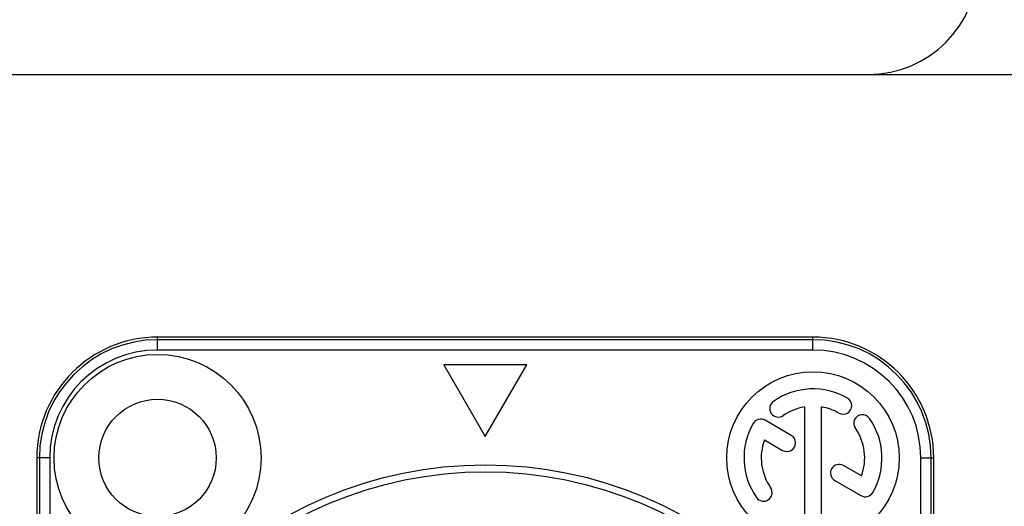
# Model space of a CAD drawing. Extents: x 1 to 123, y 2 to 155.
# Drawn here: x 95 to 96, y 74 to 74 of the extents above; entities that cross this region are included whole.
import ezdxf

# ---------------------------------------------------------------- set-up
doc = ezdxf.new("R2010")
doc.units = 0
doc.header["$LTSCALE"] = 8
doc.header["$MEASUREMENT"] = 0
doc.layers.add('AUSFORMSCHRAEGEN', color=7, linetype='Continuous')
doc.layers.add('RUNDUNGEN', color=7, linetype='Continuous')

# ---------------------------------------------------------------- blocks, each defined once
blk = doc.blocks.new('NAC3MPA')
at = {"color": 7, "linetype": 'Continuous'}
for p, q in [((-0.04724395200000586, 1.188972792000001), (-3.552713678800501e-15, 1.107143866784966)), ((0.04724395199999876, 1.188972792000001), (-0.04724395200000586, 1.188972792000001)), ((-3.552713678800501e-15, 1.107143866784966), (0.04724395199999876, 1.188972792000001)), ((0.3641721299999965, 1.140902856104034), (0.3641721299999965, 1.013776469999996)), ((0.3838571099999974, 1.013776469999996), (0.3838571099999974, 1.140902856104034)), ((0.3491705934534259, 1.108382733915988), (0.3192689403641218, 1.125646461375993)), ((0.3186656197769189, 1.103264531675364), (0.339328103453429, 1.091335041162694)), ((0.4293636202217677, 1.06208326832332), (0.4087693273172768, 1.073973388875984)), ((0.3989268373172798, 1.05692569612269), (0.4287602996345576, 1.039701338622692))]:
    blk.add_line(p, q, dxfattribs=at)
for centre, radius in [((-0.3740146200000005, 1.082673900000003), 0.11810988), ((0.3740146200000005, 1.082673900000003), 0.09842489999999998), ((-0.3740146200000005, 1.082673900000003), 0.06692893199999998)]:
    blk.add_circle(centre, radius, dxfattribs=at)
for centre, radius, start, end in [((0.3740146200000005, 1.082673900000003), 0.07873991999999999, 59.9999999999995, 124.9999999999992), ((0.3344966776261025, 1.13911137063053), 0.009842489999999999, 124.9999999999992, 304.9999999999991), ((0.4084633349999969, 1.142340824634559), 0.009842489999999999, 239.9999999999995, 59.9999999999995), ((0.3740146200000005, 1.082673900000003), 0.05905493999999999, 99.59406822690774, 124.9999999999992), ((0.3740146200000005, 1.082673900000003), 0.05905493999999999, 59.9999999999995, 80.40593177309222), ((0.3143476953641233, 1.117122615), 0.009842489999999999, 59.9999999999995, 150.0000000000084), ((0.4304520906305278, 1.122191842372573), 0.009842489999999999, 35.00000000000504, 215.0000000000051), ((0.3740146200000005, 1.082673900000003), 0.07873991999999999, 330.0000000000084, 35.00000000000504), ((0.3740146200000005, 1.082673900000003), 0.07873991999999999, 150.0000000000084, 215.0000000000051), ((0.3740146200000005, 1.082673900000003), 0.05905493999999999, 339.594068226902, 35.00000000000504), ((0.3740146200000005, 1.082673900000003), 0.05905493999999999, 159.594068226902, 215.0000000000051), ((0.3442493484534275, 1.099858887539995), 0.009842489999999999, 239.9999999999995, 59.9999999999995), ((0.4038480823172783, 1.065449542499991), 0.009842489999999999, 59.9999999999995, 239.9999999999995), ((0.3175771493694661, 1.043155957626098), 0.009842489999999999, 215.0000000000051, 35.00000000000504), ((0.4336815446345632, 1.048225184999993), 0.009842489999999999, 239.9999999999995, 330.0000000000084)]:
    blk.add_arc(centre, radius, start, end, dxfattribs=at)
at = {"layer": 'AUSFORMSCHRAEGEN', "color": 7, "linetype": 'Continuous'}
for p, q in [((0.3740146200000005, 1.220468760000003), (-0.3740146200000005, 1.220468760000003)), ((-0.5118094800000001, 1.082673900000003), (-0.5118094800000001, 0.1377948599999996)), ((0.5118094800000001, 0.1377948599999996), (0.5118094800000001, 1.082673900000003))]:
    blk.add_line(p, q, dxfattribs=at)
for centre, start, end in [((-0.3740146200000005, 1.082673900000003), 90, 180), ((0.3740146200000005, 1.082673900000003), 0, 90)]:
    blk.add_arc(centre, 0.13779486, start, end, dxfattribs=at)
at = {"layer": 'RUNDUNGEN', "color": 7, "linetype": 'Continuous'}
for p, q in [((-0.3740146200000005, 1.205769710980761), (-0.3740146200000005, 1.220468760000003)), ((0.3740146200000005, 1.217578900110851), (-0.3740146200000005, 1.217578900110851)), ((0.3740146200000005, 1.205769710980761), (0.3740146200000005, 1.220468760000003)), ((0.3740146200000005, 1.205769710980761), (-0.3740146200000005, 1.205769710980761)), ((-0.4971104309820724, 1.082673900000003), (-0.5118094800000001, 1.082673900000003)), ((-0.5089196201108557, 1.082673900000003), (-0.5089196201108557, 0.1377948599999996)), ((-0.4971104309820724, 1.082673900000003), (-0.4971104309820724, 0.1377948599999996)), ((0.4971104309807579, 1.082673900000003), (0.5118094800000001, 1.082673900000003)), ((0.4971104309807579, 0.1377948599999996), (0.4971104309807579, 1.082673900000003)), ((0.5089196201108557, 0.1377948599999996), (0.5089196201108557, 1.082673900000003))]:
    blk.add_line(p, q, dxfattribs=at)
for radius in [0.4645655279999999, 0.4566915376115436]:
    blk.add_circle((-3.552713678800501e-15, 0.6102343799999943), radius, dxfattribs=at)
for centre, radius, start, end in [((-0.3740146200000005, 1.082673900000003), 0.1349050001108568, 90, 180), ((0.3740146200000005, 1.082673900000003), 0.1349050001108568, 0, 90), ((-0.3740146200000005, 1.082673900000003), 0.1230958108744606, 90, 180), ((0.3740146200000005, 1.082673900000003), 0.1230958108744606, 0, 90)]:
    blk.add_arc(centre, radius, start, end, dxfattribs=at)
blk = doc.blocks.new('Digimode_front')
for p, q in [((-2.275000000000006, -4.935000000000002), (-1.275000000000006, -4.935000000000002)), ((-1.275000000000006, -4.935000000000002), (1.275000000000006, -4.935000000000002))]:
    blk.add_line(p, q)
blk.add_arc((-1.275000000000006, -4.810000000000002), 0.125, 270, 0)
blk.add_blockref('NAC3MPA', (-1.712238299234869, -6.455234378137376))

msp = doc.modelspace()

# ---------------------------------------------------------------- block references
msp.add_blockref('Digimode_front', (97.00822006145003, 79.01786070771483))

doc.saveas('drawing.dxf')
